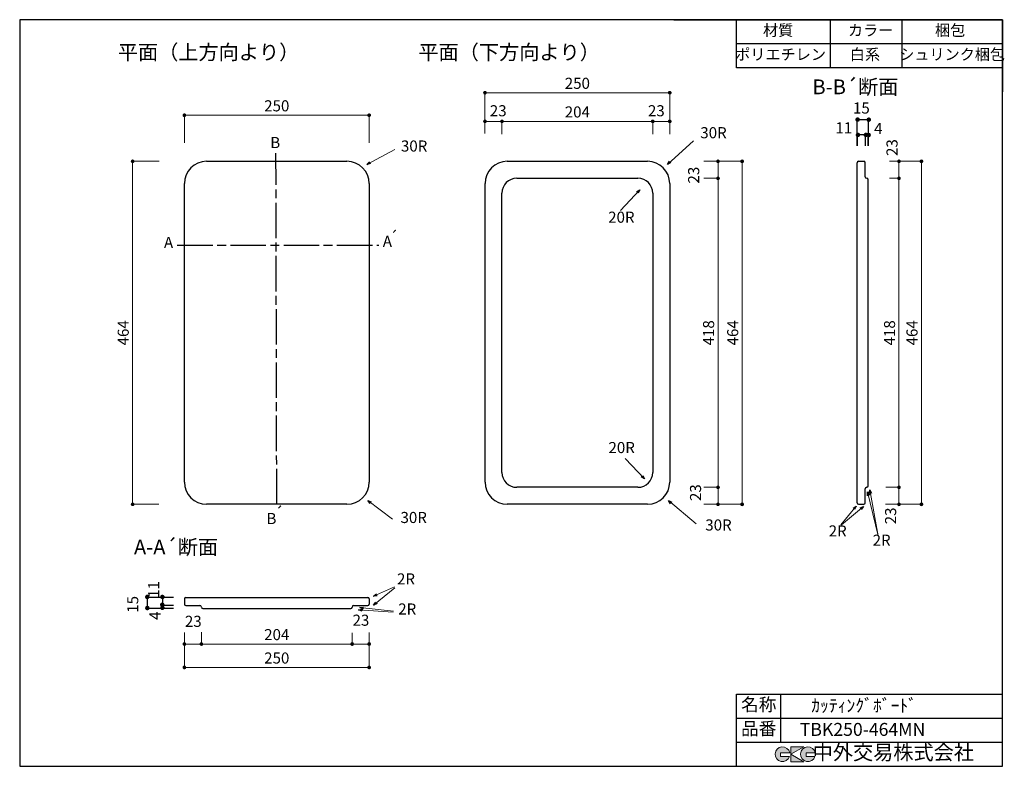
# Model space of a CAD drawing. Units: millimetres. Extents: x 124 to 2789, y 4 to 2024.
import ezdxf
from ezdxf.enums import TextEntityAlignment as Align

# ---------------------------------------------------------------- set-up
doc = ezdxf.new("R2010")
doc.units = ezdxf.units.MM
doc.header["$LTSCALE"] = 4
doc.linetypes.add('ACAD_ISO08W100', pattern=[36, 24, -3, 6, -3])
doc.layers.get('0').update_dxf_attribs({"plot": 0})
doc.layers.add('実形', color=7, linetype='Continuous')
doc.layers.add('枠', color=7, linetype='Continuous')
doc.styles.add('ms明朝', font='MS Mincho.ttf')
doc.styles.get("Standard").update_dxf_attribs({"font": 'txt.shx', "bigfont": 'bigfont.shx'})
doc.dimstyles.new('ISO-25', dxfattribs={"dimtxt": 25, "dimasz": 35, "dimexe": 0, "dimexo": 65, "dimgap": 6.25, "dimtad": 1, "dimdsep": 46, "dimtxsty": 'Standard', "dimblk": 'DOTSMALL', "dimcen": 2.5, "dimadec": 0, "dimazin": 0, "dimtfac": 1, "dimtmove": 0, "dimatfit": 3, "dimldrblk": 'OPEN30', "dimfxl": 1, "dimlwd": 15, "dimlwe": 15, "dimarcsym": 0})

# ---------------------------------------------------------------- blocks, each defined once
blk = doc.blocks.new('_Open30')
at = {"color": 0, "lineweight": -2}
for p, q in [((-1, 0.27), (0, 0)), ((0, 0), (-1, -0.27)), ((0, 0), (-1, 0))]:
    blk.add_line(p, q, dxfattribs=at)
blk = doc.blocks.new('_Dot')
at = {"color": 0, "lineweight": -2}
blk.add_line((-0.5, 0), (-1, 0), dxfattribs=at)
at = {"color": 0, "const_width": 0.5}
blk.add_lwpolyline([(-0.25, 0, 1), (0.25, 0, 1)], format="xyb", close=True, dxfattribs=at)
blk = doc.blocks.new('*D8')
at = {"layer": 'Defpoints', "color": 0}
for p in [(1069.7, 1765.5), (569.7, 1625.8), (1069.7, 1625.8)]:
    blk.add_point(p, dxfattribs=at)
at = {"layer": '実形', "color": 0, "lineweight": 18}
for p, q in [((569.7, 1690.8), (569.7, 1765.5)), ((579.7, 1765.5), (1059.7, 1765.5)), ((1069.7, 1690.8), (1069.7, 1765.5))]:
    blk.add_line(p, q, dxfattribs=at)
at = {"layer": '実形', "color": 0, "lineweight": 18, "xscale": 10, "yscale": 10, "zscale": 10, "rotation": 180}
blk.add_blockref('_Dot', (569.7, 1765.5), dxfattribs=at)
at = {"layer": '実形', "color": 0, "lineweight": 18, "xscale": 10, "yscale": 10, "zscale": 10}
blk.add_blockref('_Dot', (1069.7, 1765.5), dxfattribs=at)
at = {"layer": '実形', "color": 0, "insert": (819.7, 1787.1), "char_height": 30, "attachment_point": 5}
blk.add_mtext('250', dxfattribs=at)
blk = doc.blocks.new('*D9')
at = {"layer": 'Defpoints', "color": 0}
for p in [(566.2, 1640.8), (429.7, 712.8), (565.9, 712.8)]:
    blk.add_point(p, dxfattribs=at)
at = {"layer": '実形', "color": 0, "lineweight": 18}
for p, q in [((501.2, 1640.8), (429.7, 1640.8)), ((429.7, 1630.8), (429.7, 722.8)), ((500.9, 712.8), (429.7, 712.8))]:
    blk.add_line(p, q, dxfattribs=at)
at = {"layer": '実形', "color": 0, "lineweight": 18, "xscale": 10, "yscale": 10, "zscale": 10}
for p, rotation in [((429.7, 1640.8), 90), ((429.7, 712.8), 270)]:
    blk.add_blockref('_Dot', p, dxfattribs=dict(at, rotation=rotation))
at = {"layer": '実形', "color": 0, "insert": (408.1, 1176.8), "char_height": 30, "attachment_point": 5, "rotation": 90}
blk.add_mtext('464', dxfattribs=at)
blk = doc.blocks.new('*D11')
at = {"layer": 'Defpoints', "color": 0}
for p in [(1883.2, 1826.4), (1383.2, 1686.8), (1883.2, 1686.8)]:
    blk.add_point(p, dxfattribs=at)
at = {"layer": '実形', "color": 0, "lineweight": 18}
for p, q in [((1383.2, 1751.8), (1383.2, 1826.4)), ((1393.2, 1826.4), (1873.2, 1826.4)), ((1883.2, 1751.8), (1883.2, 1826.4))]:
    blk.add_line(p, q, dxfattribs=at)
at = {"layer": '実形', "color": 0, "lineweight": 18, "xscale": 10, "yscale": 10, "zscale": 10, "rotation": 180}
blk.add_blockref('_Dot', (1383.2, 1826.4), dxfattribs=at)
at = {"layer": '実形', "color": 0, "lineweight": 18, "xscale": 10, "yscale": 10, "zscale": 10}
blk.add_blockref('_Dot', (1883.2, 1826.4), dxfattribs=at)
at = {"layer": '実形', "color": 0, "insert": (1633.2, 1848), "char_height": 30, "attachment_point": 5}
blk.add_mtext('250', dxfattribs=at)
blk = doc.blocks.new('*D12')
at = {"layer": 'Defpoints', "color": 0}
for p in [(1942.6, 1640.8), (1942.9, 712.8), (2079.1, 712.8)]:
    blk.add_point(p, dxfattribs=at)
at = {"layer": '実形', "color": 0, "lineweight": 18}
for p, q in [((2007.6, 1640.8), (2079.1, 1640.8)), ((2079.1, 1630.8), (2079.1, 722.8)), ((2007.9, 712.8), (2079.1, 712.8))]:
    blk.add_line(p, q, dxfattribs=at)
at = {"layer": '実形', "color": 0, "lineweight": 18, "xscale": 10, "yscale": 10, "zscale": 10}
for p, rotation in [((2079.1, 1640.8), 90), ((2079.1, 712.8), 270)]:
    blk.add_blockref('_Dot', p, dxfattribs=dict(at, rotation=rotation))
at = {"layer": '実形', "color": 0, "insert": (2057.5, 1176.8), "char_height": 30, "attachment_point": 5, "rotation": 90}
blk.add_mtext('464', dxfattribs=at)
blk = doc.blocks.new('*D13')
at = {"layer": 'Defpoints', "color": 0}
for p in [(1429.2, 1748.9), (1383.2, 1651.4), (1429.2, 1651.4)]:
    blk.add_point(p, dxfattribs=at)
at = {"layer": '実形', "color": 0, "lineweight": 18}
for p, q in [((1383.2, 1716.4), (1383.2, 1748.9)), ((1393.2, 1748.9), (1419.2, 1748.9)), ((1429.2, 1716.4), (1429.2, 1748.9))]:
    blk.add_line(p, q, dxfattribs=at)
at = {"layer": '実形', "color": 0, "lineweight": 18, "xscale": 10, "yscale": 10, "zscale": 10, "rotation": 180}
blk.add_blockref('_Dot', (1383.2, 1748.9), dxfattribs=at)
at = {"layer": '実形', "color": 0, "lineweight": 18, "xscale": 10, "yscale": 10, "zscale": 10}
blk.add_blockref('_Dot', (1429.2, 1748.9), dxfattribs=at)
at = {"layer": '実形', "color": 0, "insert": (1419, 1773.8), "char_height": 30, "attachment_point": 5}
blk.add_mtext('23', dxfattribs=at)
blk = doc.blocks.new('*D14')
at = {"layer": 'Defpoints', "color": 0}
for p in [(1837.2, 1748.9), (1429.2, 1649), (1837.2, 1649)]:
    blk.add_point(p, dxfattribs=at)
at = {"layer": '実形', "color": 0, "lineweight": 18}
for p, q in [((1429.2, 1714), (1429.2, 1748.9)), ((1439.2, 1748.9), (1827.2, 1748.9)), ((1837.2, 1714), (1837.2, 1748.9))]:
    blk.add_line(p, q, dxfattribs=at)
at = {"layer": '実形', "color": 0, "lineweight": 18, "xscale": 10, "yscale": 10, "zscale": 10, "rotation": 180}
blk.add_blockref('_Dot', (1429.2, 1748.9), dxfattribs=at)
at = {"layer": '実形', "color": 0, "lineweight": 18, "xscale": 10, "yscale": 10, "zscale": 10}
blk.add_blockref('_Dot', (1837.2, 1748.9), dxfattribs=at)
at = {"layer": '実形', "color": 0, "insert": (1633.2, 1770.5), "char_height": 30, "attachment_point": 5}
blk.add_mtext('204', dxfattribs=at)
blk = doc.blocks.new('*D15')
at = {"layer": 'Defpoints', "color": 0}
for p in [(1883.2, 1748.9), (1837.2, 1649), (1883.2, 1649)]:
    blk.add_point(p, dxfattribs=at)
at = {"layer": '実形', "color": 0, "lineweight": 18}
for p, q in [((1837.2, 1714), (1837.2, 1748.9)), ((1847.2, 1748.9), (1873.2, 1748.9)), ((1883.2, 1714), (1883.2, 1748.9))]:
    blk.add_line(p, q, dxfattribs=at)
at = {"layer": '実形', "color": 0, "lineweight": 18, "xscale": 10, "yscale": 10, "zscale": 10, "rotation": 180}
blk.add_blockref('_Dot', (1837.2, 1748.9), dxfattribs=at)
at = {"layer": '実形', "color": 0, "lineweight": 18, "xscale": 10, "yscale": 10, "zscale": 10}
blk.add_blockref('_Dot', (1883.2, 1748.9), dxfattribs=at)
at = {"layer": '実形', "color": 0, "insert": (1846.9, 1773.8), "char_height": 30, "attachment_point": 5}
blk.add_mtext('23', dxfattribs=at)
blk = doc.blocks.new('*D16')
at = {"layer": 'Defpoints', "color": 0}
for p in [(1910.9, 1640.8), (1910.9, 1594.8), (2013.8, 1594.8)]:
    blk.add_point(p, dxfattribs=at)
at = {"layer": '実形', "color": 0, "lineweight": 18}
for p, q in [((1975.9, 1640.8), (2013.8, 1640.8)), ((2013.8, 1630.8), (2013.8, 1604.8)), ((1975.9, 1594.8), (2013.8, 1594.8))]:
    blk.add_line(p, q, dxfattribs=at)
at = {"layer": '実形', "color": 0, "lineweight": 18, "xscale": 10, "yscale": 10, "zscale": 10}
for p, rotation in [((2013.8, 1640.8), 90), ((2013.8, 1594.8), 270)]:
    blk.add_blockref('_Dot', p, dxfattribs=dict(at, rotation=rotation))
at = {"layer": '実形', "color": 0, "insert": (1951.8, 1603.5), "char_height": 30, "attachment_point": 5, "rotation": 90}
blk.add_mtext('23', dxfattribs=at)
blk = doc.blocks.new('*D17')
at = {"layer": 'Defpoints', "color": 0}
for p in [(1910.9, 1594.8), (1910.9, 758.8), (2013.8, 758.8)]:
    blk.add_point(p, dxfattribs=at)
at = {"layer": '実形', "color": 0, "lineweight": 18}
for p, q in [((1975.9, 1594.8), (2013.8, 1594.8)), ((2013.8, 1584.8), (2013.8, 768.8)), ((1975.9, 758.8), (2013.8, 758.8))]:
    blk.add_line(p, q, dxfattribs=at)
at = {"layer": '実形', "color": 0, "lineweight": 18, "xscale": 10, "yscale": 10, "zscale": 10}
for p, rotation in [((2013.8, 1594.8), 90), ((2013.8, 758.8), 270)]:
    blk.add_blockref('_Dot', p, dxfattribs=dict(at, rotation=rotation))
at = {"layer": '実形', "color": 0, "insert": (1992.2, 1176.8), "char_height": 30, "attachment_point": 5, "rotation": 90}
blk.add_mtext('418', dxfattribs=at)
blk = doc.blocks.new('*D18')
at = {"layer": 'Defpoints', "color": 0}
for p in [(1910.9, 758.8), (1910.9, 712.8), (2013.8, 712.8)]:
    blk.add_point(p, dxfattribs=at)
at = {"layer": '実形', "color": 0, "lineweight": 18}
for p, q in [((1975.9, 758.8), (2013.8, 758.8)), ((2013.8, 748.8), (2013.8, 722.8)), ((1975.9, 712.8), (2013.8, 712.8))]:
    blk.add_line(p, q, dxfattribs=at)
at = {"layer": '実形', "color": 0, "lineweight": 18, "xscale": 10, "yscale": 10, "zscale": 10}
for p, rotation in [((2013.8, 758.8), 90), ((2013.8, 712.8), 270)]:
    blk.add_blockref('_Dot', p, dxfattribs=dict(at, rotation=rotation))
at = {"layer": '実形', "color": 0, "insert": (1956.9, 744.4), "char_height": 30, "attachment_point": 5, "rotation": 90}
blk.add_mtext('23', dxfattribs=at)
blk = doc.blocks.new('*D19')
at = {"layer": 'Defpoints', "color": 0}
for p in [(615.7, 431.7), (1023.7, 405.8), (1023.7, 334.8)]:
    blk.add_point(p, dxfattribs=at)
at = {"layer": '実形', "color": 0, "lineweight": 18}
for p, q in [((615.7, 366.7), (615.7, 334.8)), ((625.7, 334.8), (1013.7, 334.8)), ((1023.7, 340.8), (1023.7, 334.8))]:
    blk.add_line(p, q, dxfattribs=at)
at = {"layer": '実形', "color": 0, "lineweight": 18, "xscale": 10, "yscale": 10, "zscale": 10, "rotation": 180}
blk.add_blockref('_Dot', (615.7, 334.8), dxfattribs=at)
at = {"layer": '実形', "color": 0, "lineweight": 18, "xscale": 10, "yscale": 10, "zscale": 10}
blk.add_blockref('_Dot', (1023.7, 334.8), dxfattribs=at)
at = {"layer": '実形', "color": 0, "insert": (819.7, 356.4), "char_height": 30, "attachment_point": 5}
blk.add_mtext('204', dxfattribs=at)
blk = doc.blocks.new('*D20')
at = {"layer": 'Defpoints', "color": 0}
for p in [(569.7, 431), (615.7, 428.8), (615.7, 334.8)]:
    blk.add_point(p, dxfattribs=at)
at = {"layer": '実形', "color": 0, "lineweight": 18}
for p, q in [((569.7, 366), (569.7, 334.8)), ((615.7, 363.8), (615.7, 334.8)), ((579.7, 334.8), (605.7, 334.8))]:
    blk.add_line(p, q, dxfattribs=at)
at = {"layer": '実形', "color": 0, "lineweight": 18, "xscale": 10, "yscale": 10, "zscale": 10, "rotation": 180}
blk.add_blockref('_Dot', (569.7, 334.8), dxfattribs=at)
at = {"layer": '実形', "color": 0, "lineweight": 18, "xscale": 10, "yscale": 10, "zscale": 10}
blk.add_blockref('_Dot', (615.7, 334.8), dxfattribs=at)
at = {"layer": '実形', "color": 0, "insert": (593.8, 392.4), "char_height": 30, "attachment_point": 5}
blk.add_mtext('23', dxfattribs=at)
blk = doc.blocks.new('*D21')
at = {"layer": 'Defpoints', "color": 0}
for p in [(1023.7, 430.5), (1069.7, 431), (1069.7, 334.8)]:
    blk.add_point(p, dxfattribs=at)
at = {"layer": '実形', "color": 0, "lineweight": 18}
for p, q in [((1023.7, 365.5), (1023.7, 334.8)), ((1069.7, 366), (1069.7, 334.8)), ((1033.7, 334.8), (1059.7, 334.8))]:
    blk.add_line(p, q, dxfattribs=at)
at = {"layer": '実形', "color": 0, "lineweight": 18, "xscale": 10, "yscale": 10, "zscale": 10, "rotation": 180}
blk.add_blockref('_Dot', (1023.7, 334.8), dxfattribs=at)
at = {"layer": '実形', "color": 0, "lineweight": 18, "xscale": 10, "yscale": 10, "zscale": 10}
blk.add_blockref('_Dot', (1069.7, 334.8), dxfattribs=at)
at = {"layer": '実形', "color": 0, "insert": (1047.5, 395.4), "char_height": 30, "attachment_point": 5}
blk.add_mtext('23', dxfattribs=at)
blk = doc.blocks.new('*D22')
at = {"layer": 'Defpoints', "color": 0}
for p in [(569.7, 431), (1069.7, 431), (1069.7, 271.5)]:
    blk.add_point(p, dxfattribs=at)
at = {"layer": '実形', "color": 0, "lineweight": 18}
for p, q in [((569.7, 366), (569.7, 271.5)), ((1069.7, 366), (1069.7, 271.5)), ((579.7, 271.5), (1059.7, 271.5))]:
    blk.add_line(p, q, dxfattribs=at)
at = {"layer": '実形', "color": 0, "lineweight": 18, "xscale": 10, "yscale": 10, "zscale": 10, "rotation": 180}
blk.add_blockref('_Dot', (569.7, 271.5), dxfattribs=at)
at = {"layer": '実形', "color": 0, "lineweight": 18, "xscale": 10, "yscale": 10, "zscale": 10}
blk.add_blockref('_Dot', (1069.7, 271.5), dxfattribs=at)
at = {"layer": '実形', "color": 0, "insert": (819.7, 293.1), "char_height": 30, "attachment_point": 5}
blk.add_mtext('250', dxfattribs=at)
blk = doc.blocks.new('*D23')
at = {"layer": 'Defpoints', "color": 0}
for p in [(2435.2, 1640.8), (2402.2, 712.8), (2564.3, 712.8)]:
    blk.add_point(p, dxfattribs=at)
at = {"layer": '実形', "color": 0, "lineweight": 18}
for p, q in [((2500.2, 1640.8), (2564.3, 1640.8)), ((2564.3, 1630.8), (2564.3, 722.8)), ((2467.2, 712.8), (2564.3, 712.8))]:
    blk.add_line(p, q, dxfattribs=at)
at = {"layer": '実形', "color": 0, "lineweight": 18, "xscale": 10, "yscale": 10, "zscale": 10}
for p, rotation in [((2564.3, 1640.8), 90), ((2564.3, 712.8), 270)]:
    blk.add_blockref('_Dot', p, dxfattribs=dict(at, rotation=rotation))
at = {"layer": '実形', "color": 0, "insert": (2542.7, 1176.8), "char_height": 30, "attachment_point": 5, "rotation": 90}
blk.add_mtext('464', dxfattribs=at)
blk = doc.blocks.new('*D24')
at = {"layer": 'Defpoints', "color": 0}
for p in [(2413.3, 1640.8), (2413.3, 1594.8), (2503.5, 1594.8)]:
    blk.add_point(p, dxfattribs=at)
at = {"layer": '実形', "color": 0, "lineweight": 18}
for p, q in [((2478.3, 1640.8), (2503.5, 1640.8)), ((2503.5, 1630.8), (2503.5, 1604.8)), ((2478.3, 1594.8), (2503.5, 1594.8))]:
    blk.add_line(p, q, dxfattribs=at)
at = {"layer": '実形', "color": 0, "lineweight": 18, "xscale": 10, "yscale": 10, "zscale": 10}
for p, rotation in [((2503.5, 1640.8), 90), ((2503.5, 1594.8), 270)]:
    blk.add_blockref('_Dot', p, dxfattribs=dict(at, rotation=rotation))
at = {"layer": '実形', "color": 0, "insert": (2488.6, 1678), "char_height": 30, "attachment_point": 5, "rotation": 90}
blk.add_mtext('23', dxfattribs=at)
blk = doc.blocks.new('*D25')
at = {"layer": 'Defpoints', "color": 0}
for p in [(2402.9, 758.8), (2402.2, 712.8), (2503.5, 712.8)]:
    blk.add_point(p, dxfattribs=at)
at = {"layer": '実形', "color": 0, "lineweight": 18}
for p, q in [((2467.9, 758.8), (2503.5, 758.8)), ((2503.5, 748.8), (2503.5, 722.8)), ((2467.2, 712.8), (2503.5, 712.8))]:
    blk.add_line(p, q, dxfattribs=at)
at = {"layer": '実形', "color": 0, "lineweight": 18, "xscale": 10, "yscale": 10, "zscale": 10}
for p, rotation in [((2503.5, 758.8), 90), ((2503.5, 712.8), 270)]:
    blk.add_blockref('_Dot', p, dxfattribs=dict(at, rotation=rotation))
at = {"layer": '実形', "color": 0, "insert": (2484.8, 681.5), "char_height": 30, "attachment_point": 5, "rotation": 90}
blk.add_mtext('23', dxfattribs=at)
blk = doc.blocks.new('*D26')
at = {"layer": 'Defpoints', "color": 0}
for p in [(2413.2, 1594.8), (2413.2, 758.8), (2503.5, 758.8)]:
    blk.add_point(p, dxfattribs=at)
at = {"layer": '実形', "color": 0, "lineweight": 18}
for p, q in [((2478.2, 1594.8), (2503.5, 1594.8)), ((2503.5, 1584.8), (2503.5, 768.8)), ((2478.2, 758.8), (2503.5, 758.8))]:
    blk.add_line(p, q, dxfattribs=at)
at = {"layer": '実形', "color": 0, "lineweight": 18, "xscale": 10, "yscale": 10, "zscale": 10}
for p, rotation in [((2503.5, 1594.8), 90), ((2503.5, 758.8), 270)]:
    blk.add_blockref('_Dot', p, dxfattribs=dict(at, rotation=rotation))
at = {"layer": '実形', "color": 0, "insert": (2481.9, 1176.8), "char_height": 30, "attachment_point": 5, "rotation": 90}
blk.add_mtext('418', dxfattribs=at)

msp = doc.modelspace()

# ---------------------------------------------------------------- hatches: boundary and pattern name
at = {"layer": '枠'}
h = msp.add_hatch(color=256, dxfattribs=at)
edge = h.paths.add_edge_path()
edge.add_arc((2257.166, 36.5), 20, 11.647724, 342.656106)
edge.add_line((2276.257, 30.538), (2252.166, 30.538))
edge.add_line((2252.166, 30.538), (2252.166, 40.538))
edge.add_line((2252.166, 40.538), (2276.754, 40.538))
edge = h.paths.add_edge_path()
edge.add_arc((2188.256, 36.5), 20, 11.647724, 342.656106)
edge.add_line((2207.346, 30.538), (2183.256, 30.538))
edge.add_line((2183.256, 30.538), (2183.256, 40.538))
edge.add_line((2183.256, 40.538), (2207.844, 40.538))
h.paths.add_polyline_path([(2245.642, 56.5), (2210.642, 56.5), (2210.642, 16.5), (2245.642, 16.5), (2210.642, 36.5)])

# ---------------------------------------------------------------- linework, layer by layer
at = {"layer": '実形'}
for p, q in [((2390.225, 1682.763), (2390.225, 1753.711)), ((2390.225, 1753.711), (2420.225, 1753.711)), ((2420.225, 1753.711), (2420.225, 1682.763)), ((2420.225, 1712.272), (2390.225, 1712.272)), ((2390.225, 1712.272), (2390.225, 1682.763)), ((2412.225, 1711.98), (2412.225, 1682.471)), ((2420.225, 1682.763), (2420.225, 1712.272)), ((629.713, 1640.799), (1009.713, 1640.799)), ((1443.234, 1640.799), (1823.234, 1640.799)), ((2390.225, 716.799), (2390.225, 1636.799)), ((2394.225, 1640.799), (2408.225, 1640.799)), ((2412.225, 1598.799), (2412.225, 1636.799)), ((569.713, 772.799), (569.713, 1580.799)), ((1069.713, 1580.799), (1069.713, 772.799)), ((1383.234, 772.799), (1383.234, 1580.799)), ((1469.234, 1594.799), (1797.234, 1594.799)), ((1883.234, 1580.799), (1883.234, 772.799)), ((2416.225, 1594.799), (2416.225, 1594.799)), ((2420.225, 762.799), (2420.225, 1590.799)), ((1429.234, 798.799), (1429.234, 1554.799)), ((1837.234, 1554.799), (1837.234, 798.799)), ((1797.234, 758.799), (1469.234, 758.799)), ((2412.225, 716.799), (2412.225, 754.799)), ((2416.225, 758.799), (2416.225, 758.799)), ((1009.713, 712.799), (629.713, 712.799)), ((1823.234, 712.799), (1443.234, 712.799)), ((2394.225, 712.799), (2408.225, 712.799)), ((540.243, 460.969), (469.295, 460.969)), ((469.295, 460.969), (469.295, 430.969)), ((510.734, 460.969), (510.734, 430.969)), ((569.713, 456.969), (569.713, 442.969)), ((573.713, 460.969), (1065.713, 460.969)), ((1069.713, 456.969), (1069.713, 442.969)), ((540.243, 430.969), (469.295, 430.969)), ((540.243, 438.969), (510.734, 438.969)), ((573.713, 438.969), (611.713, 438.969)), ((615.713, 434.969), (615.713, 434.969)), ((619.713, 430.969), (1019.713, 430.969)), ((1023.713, 434.969), (1023.713, 434.969)), ((1027.713, 438.969), (1065.713, 438.969))]:
    msp.add_line(p, q, dxfattribs=at)
at = {"layer": '実形', "linetype": 'ACAD_ISO08W100'}
for p, q in [((819.713, 712.799), (817.623, 1662.624)), ((550.436, 1413.967), (1096.192, 1413.967))]:
    msp.add_line(p, q, dxfattribs=at)
at = {"layer": '実形'}
for centre, radius, start, end in [((629.713, 1580.799), 60, 90, 180), ((1009.713, 1580.799), 60, 0, 90), ((1443.234, 1580.799), 60, 90, 180), ((1823.234, 1580.799), 60, 0, 90), ((2394.225, 1636.799), 4, 90, 180), ((2408.225, 1636.799), 4, 0, 90), ((2416.225, 1598.799), 4, 180, 270), ((1469.234, 1554.799), 40, 90, 180), ((1797.234, 1554.799), 40, 0, 90), ((2416.225, 1590.799), 4, 0, 90), ((629.713, 772.799), 60, 180, 270), ((1009.713, 772.799), 60, 270, 0), ((1443.234, 772.799), 60, 180, 270), ((1469.234, 798.799), 40, 180, 270), ((1797.234, 798.799), 40, 270, 0), ((1823.234, 772.799), 60, 270, 0), ((2416.225, 754.799), 4, 90, 180), ((2416.225, 762.799), 4, 270, 0), ((2394.225, 716.799), 4, 180, 270), ((2408.225, 716.799), 4, 270, 0), ((573.713, 456.969), 4, 90, 180), ((1065.713, 456.969), 4, 0, 90), ((573.713, 442.969), 4, 180, 270), ((611.713, 434.969), 4, 0, 90), ((619.713, 434.969), 4, 180, 270), ((1019.713, 434.969), 4, 270, 360), ((1027.713, 434.969), 4, 90, 180), ((1065.713, 442.969), 4, 270, 0)]:
    msp.add_arc(centre, radius, start, end, dxfattribs=at)
at = {"layer": '枠'}
for p, q in [((2784, 2024), (124, 2024)), ((124, 2024), (124, 4)), ((1894, 2024), (2784, 2024)), ((2064, 1894), (2064, 2024)), ((2317.817, 1894), (2317.817, 2024)), ((2512.351, 1894), (2512.351, 2024)), ((2784, 4), (2784, 2024)), ((2784, 1829), (2784, 2024)), ((2784, 2024), (2784, 1829)), ((2784, 1829), (2784, 2024)), ((2784, 1959), (2064, 1959)), ((2784, 1894), (2064, 1894)), ((2064, 199), (2784, 199)), ((2064, 4), (2064, 199)), ((2184, 134), (2184, 199)), ((2184, 69), (2184, 199)), ((2784, 134), (2784, 199)), ((2064, 134), (2784, 134)), ((2784, 69), (2784, 134)), ((2064, 69), (2784, 69)), ((2184, 69), (2784, 69)), ((2784, 4), (2784, 69)), ((124, 4), (2784, 4))]:
    msp.add_line(p, q, dxfattribs=at)
at = {"layer": '枠', "lineweight": 5}
for p, q in [((2210.642, 56.5), (2210.642, 16.5)), ((2210.642, 36.5), (2245.642, 56.5)), ((2245.642, 56.5), (2210.642, 56.5)), ((2207.844, 40.538), (2183.256, 40.538)), ((2183.256, 40.538), (2183.256, 30.538)), ((2183.256, 30.538), (2207.346, 30.538)), ((2245.642, 16.5), (2210.642, 36.5)), ((2276.754, 40.538), (2252.166, 40.538)), ((2252.166, 40.538), (2252.166, 30.538)), ((2252.166, 30.538), (2276.257, 30.538)), ((2210.642, 16.5), (2245.642, 16.5))]:
    msp.add_line(p, q, dxfattribs=at)
for centre in [(2188.256, 36.5), (2257.166, 36.5)]:
    msp.add_arc(centre, 20, 11.647724, 342.656106, dxfattribs=at)

# ---------------------------------------------------------------- texts
at = {"layer": '実形'}
for s, height, p in [('平面（上方向より）', 40, (635.124, 1930.913)), ('平面（下方向より）', 40, (1448.646, 1930.913)), ('B-B´断面', 40, (2385.684, 1837.119)), ('B', 30, (815.589, 1687.707)), ('A', 30, (1119.083, 1420.515)), ('´', 30, (1136.435, 1431.74)), ('A', 30, (526.886, 1417.483)), ('´', 30, (825.63, 686.064)), ('B', 30, (805.296, 670.417)), ('A-A´断面', 40, (547.026, 591.974)), ('●', 10, (469.285, 460.737)), ('●', 10, (510.183, 460.703)), ('●', 10, (469.411, 430.711)), ('●', 10, (509.901, 439.602)), ('●', 10, (510.183, 431.443))]:
    msp.add_text(s, height=height, dxfattribs=at).set_placement(p, align=Align.MIDDLE)
for s, p in [('15', (2424.558, 1760.662)), ('30R', (2037.304, 1693.9)), ('11', (2376.843, 1707.016)), ('4', (2458.872, 1705.253)), ('30R', (1227.151, 1657.877)), ('20R', (1787.986, 1465.241)), ('20R', (1788.837, 841.996)), ('30R', (1226.038, 652.837)), ('30R', (2050.78, 632.549)), ('2R', (2362.023, 616.39)), ('2R', (2480.944, 591.309)), ('2R', (1193.75, 486.623)), ('2R', (1197.034, 405.223))]:
    msp.add_text(s, height=30, dxfattribs=at).set_placement(p, align=Align.BOTTOM_RIGHT)
for p in [(2390.11, 1753.726), (2420.287, 1753.484), (2391.057, 1712.228), (2412.507, 1712.216), (2420.006, 1711.947)]:
    msp.add_text('●', height=10, rotation=270, dxfattribs=at).set_placement(p, align=Align.MIDDLE)
for s, p in [('11', (511.014, 505.057)), ('15', (454.296, 464.905)), ('4', (514.595, 422.862))]:
    msp.add_text(s, height=30, rotation=90, dxfattribs=at).set_placement(p, align=Align.BOTTOM_RIGHT)
at = {"layer": '実形', "style": 'ms明朝'}
for s, p in [('ｶｯﾃｨﾝｸﾞﾎﾞｰﾄﾞ', (2409.209, 163.941)), ('TBK250-464MN', (2404.976, 99.286))]:
    msp.add_text(s, height=35, dxfattribs=at).set_placement(p, align=Align.MIDDLE)
at = {"layer": '枠'}
for s, height, p in [('材質', 30, (2176.5, 1991.5)), ('カラー', 30, (2426.771, 1991.5)), ('梱包', 30, (2642.032, 1991.5)), ('ポリエチレン', 30, (2183.199, 1926.147)), ('白系', 30, (2411.53, 1926.147)), ('シュリンク梱包', 30, (2647.445, 1926.147)), ('名称', 35, (2124, 166.5)), ('品番', 35, (2124, 101.5)), ('中外交易株式会社', 40, (2488.256, 36.5))]:
    msp.add_text(s, height=height, dxfattribs=at).set_placement(p, align=Align.MIDDLE)

# ---------------------------------------------------------------- dimensions: what is measured, and where the dimension line sits
at = {"layer": '実形'}
for base, p1, p2, text, picture, middle in [((1883.234, 1826.433), (1383.234, 1686.783), (1883.234, 1686.783), '250', '*D11', (1633.234, 1848.033)), ((1069.713, 1765.49), (569.713, 1625.841), (1069.713, 1625.841), '250', '*D8', (819.713, 1787.09)), ((1837.234, 1748.887), (1429.234, 1648.967), (1837.234, 1648.967), '204', '*D14', (1633.234, 1770.487)), ((1069.713, 271.546), (569.713, 430.969), (1069.713, 430.969), '250', '*D22', (819.713, 293.146)), ((1023.713, 334.782), (615.713, 431.662), (1023.713, 405.755), '204', '*D19', (819.713, 356.382))]:
    dim = msp.add_linear_dim(base=base, p1=p1, p2=p2, text=text, dimstyle='ISO-25', override={"dimtxt": 30, "dimasz": 10, "dimgap": 6.6, "dimblk": 'Dot', "dimtmove": 2, "dimlwd": 18, "dimlwe": 18}, dxfattribs=at)
    dim.commit()
    dim.dimension.update_dxf_attribs({"geometry": picture, "text_midpoint": middle})
for base, p1, p2, picture, middle in [((1429.234, 1748.887), (1383.234, 1651.385), (1429.234, 1651.385), '*D13', (1419.043, 1773.787)), ((1883.234, 1748.887), (1837.234, 1648.967), (1883.234, 1648.967), '*D15', (1846.872, 1773.787)), ((615.713, 334.782), (569.713, 430.969), (615.713, 428.848), '*D20', (593.834, 392.419)), ((1069.713, 334.782), (1023.713, 430.505), (1069.713, 430.969), '*D21', (1047.465, 395.443))]:
    dim = msp.add_linear_dim(base=base, p1=p1, p2=p2, text='23', dimstyle='ISO-25', override={"dimtxt": 30, "dimasz": 10, "dimgap": 6.6, "dimblk": 'Dot', "dimtmove": 2, "dimlwd": 18, "dimlwe": 18}, dxfattribs=at)
    dim.commit()
    dim.dimension.update_dxf_attribs({"geometry": picture, "text_midpoint": middle, "dimtype": 160})
for base, p1, p2, picture, middle in [((2503.529, 1594.799), (2413.349, 1640.799), (2413.349, 1594.799), '*D24', (2488.613, 1677.955)), ((2013.799, 1594.799), (1910.901, 1640.799), (1910.901, 1594.799), '*D16', (1951.8, 1603.524)), ((2013.799, 712.799), (1910.901, 758.799), (1910.901, 712.799), '*D18', (1956.86, 744.391)), ((2503.529, 712.799), (2402.93, 758.799), (2402.225, 712.799), '*D25', (2484.835, 681.539))]:
    dim = msp.add_linear_dim(base=base, p1=p1, p2=p2, angle=90, text='23', dimstyle='ISO-25', override={"dimtxt": 30, "dimasz": 10, "dimgap": 6.6, "dimblk": 'Dot', "dimtmove": 2, "dimlwd": 18, "dimlwe": 18}, dxfattribs=at)
    dim.commit()
    dim.dimension.update_dxf_attribs({"geometry": picture, "text_midpoint": middle, "dimtype": 160})
for base, p1, p2, text, picture, middle in [((429.729, 712.799), (566.239, 1640.799), (565.914, 712.799), '464', '*D9', (408.129, 1176.799)), ((2079.097, 712.799), (1942.586, 1640.799), (1942.912, 712.799), '464', '*D12', (2057.497, 1176.799)), ((2564.254, 712.799), (2435.248, 1640.799), (2402.225, 712.799), '464', '*D23', (2542.654, 1176.799)), ((2013.799, 758.799), (1910.901, 1594.799), (1910.901, 758.799), '418', '*D17', (1992.199, 1176.799)), ((2503.529, 758.799), (2413.225, 1594.799), (2413.225, 758.799), '418', '*D26', (2481.929, 1176.799))]:
    dim = msp.add_linear_dim(base=base, p1=p1, p2=p2, angle=90, text=text, dimstyle='ISO-25', override={"dimtxt": 30, "dimasz": 10, "dimgap": 6.6, "dimblk": 'Dot', "dimtmove": 2, "dimlwd": 18, "dimlwe": 18}, dxfattribs=at)
    dim.commit()
    dim.dimension.update_dxf_attribs({"geometry": picture, "text_midpoint": middle})

# ---------------------------------------------------------------- leaders
for points, override in [([(1876.758, 1632.584), (1947.797, 1696.639)], {"dimtxt": 30, "dimasz": 10, "dimgap": 6.6, "dimtad": 0, "dimtmove": 2, "dimlwd": 18, "dimlwe": 18}), ([(1063.237, 1632.584), (1139.576, 1673.08)], {"dimtxt": 30, "dimasz": 10, "dimgap": 6.6, "dimtad": 0, "dimtmove": 2, "dimlwd": 18, "dimlwe": 18}), ([(1802.392, 1563.743), (1749.715, 1507.487)], {"dimtxt": 30, "dimasz": 10, "dimgap": 6.6, "dimtad": 0, "dimtmove": 2, "dimlwd": 18, "dimlwe": 18}), ([(1814.889, 781.684), (1762.857, 836.579)], {"dimtxt": 30, "dimasz": 10, "dimgap": 6.6, "dimtad": 0, "dimtmove": 2, "dimlwd": 18, "dimlwe": 18}), ([(2418.587, 746.392), (2446.802, 627.462)], {"dimtxt": 30, "dimasz": 10, "dimgap": 6.6, "dimtad": 0, "dimtmove": 2, "dimlwd": 13, "dimlwe": 18}), ([(2424.733, 752.291), (2446.802, 627.462)], {"dimtxt": 30, "dimasz": 10, "dimgap": 6.6, "dimtad": 0, "dimtmove": 2, "dimlwd": 13, "dimlwe": 18}), ([(1065.999, 723.074), (1132.914, 672.405)], {"dimtxt": 30, "dimasz": 10, "dimgap": 6.6, "dimtad": 0, "dimtmove": 2, "dimlwd": 18, "dimlwe": 18}), ([(1879.52, 723.074), (1954.68, 659.653)], {"dimtxt": 30, "dimasz": 10, "dimgap": 6.6, "dimtad": 0, "dimtmove": 2, "dimlwd": 18, "dimlwe": 18}), ([(2387.736, 708.231), (2345.937, 657.085)], {"dimtxt": 30, "dimasz": 10, "dimgap": 6.6, "dimtad": 0, "dimtmove": 2, "dimlwd": 13, "dimlwe": 18}), ([(2407.603, 707.199), (2348.013, 657.5)], {"dimtxt": 30, "dimasz": 10, "dimgap": 6.6, "dimtad": 0, "dimtmove": 2, "dimlwd": 13, "dimlwe": 18}), ([(1081.313, 463.939), (1137.992, 489.618)], {"dimtxt": 30, "dimasz": 10, "dimgap": 6.6, "dimtad": 0, "dimtmove": 2, "dimlwd": 13, "dimlwe": 18}), ([(1081.912, 439.978), (1138.997, 486.605)], {"dimtxt": 30, "dimasz": 10, "dimgap": 6.6, "dimtad": 0, "dimtmove": 2, "dimlwd": 13, "dimlwe": 18}), ([(1041.317, 427.152), (1134.978, 421.276)], {"dimtxt": 30, "dimasz": 10, "dimgap": 6.6, "dimtad": 0, "dimtmove": 2, "dimlwd": 13, "dimlwe": 18}), ([(1044.22, 433.354), (1135.983, 423.285)], {"dimtxt": 30, "dimasz": 10, "dimgap": 6.6, "dimtad": 0, "dimtmove": 2, "dimlwd": 13, "dimlwe": 18})]:
    msp.add_leader(points, dimstyle='ISO-25', override=override, dxfattribs=at)

doc.saveas('drawing.dxf')
